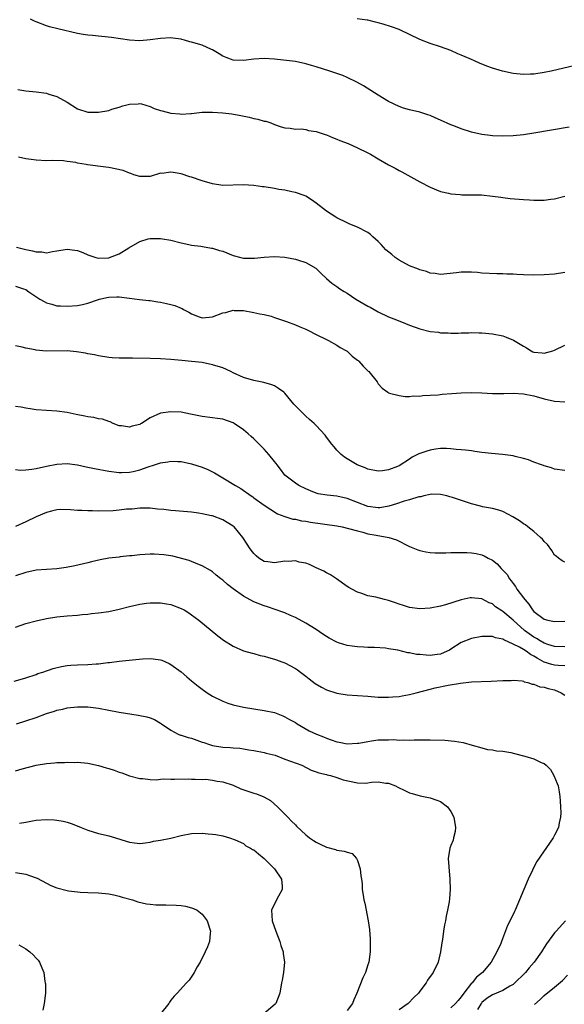
# Model space of a CAD drawing. Units: inches. Extents: x 2634000 to 2635680, y 1491000 to 1494000.
# Drawn here: x 2634434 to 2634539, y 1492373 to 1492563 of the extents above; entities that cross this region are included whole.
import ezdxf

# ---------------------------------------------------------------- set-up
doc = ezdxf.new("R2010")
doc.units = ezdxf.units.IN
doc.header["$MEASUREMENT"] = 0
doc.layers.add('LD26341491_10ft', color=254, linetype='Continuous')

msp = doc.modelspace()

# ---------------------------------------------------------------- linework, layer by layer
at = {"layer": 'LD26341491_10ft'}
for points, elevation in [([(2634539.84, 1492542.16), (2634533, 1492541.01), (2634531, 1492540.69), (2634529, 1492540.48), (2634527, 1492540.42), (2634525, 1492540.52), (2634524.56, 1492540.56), (2634523, 1492540.78), (2634521, 1492541.24), (2634519, 1492541.86), (2634517.55, 1492542.45), (2634517, 1492542.65), (2634515, 1492543.55), (2634513.97, 1492543.97), (2634513, 1492544.41), (2634512.56, 1492544.56), (2634511, 1492545.07), (2634509, 1492545.55), (2634507.87, 1492545.87), (2634507, 1492546.14), (2634505, 1492547.11), (2634503, 1492548.33), (2634500.13, 1492550.13), (2634498.87, 1492550.87), (2634497, 1492551.77), (2634496.14, 1492552.14), (2634495, 1492552.55), (2634493.66, 1492553), (2634491, 1492553.84), (2634490.1, 1492554.1), (2634489, 1492554.44), (2634487, 1492554.84), (2634483, 1492555.32), (2634481, 1492555.46), (2634479, 1492555.33), (2634477, 1492555.03), (2634475, 1492555.1), (2634473.63, 1492555.63), (2634473, 1492555.92), (2634472.33, 1492556.33), (2634471, 1492557.11), (2634470.83, 1492557.17), (2634469, 1492557.99), (2634467, 1492558.62), (2634466.68, 1492558.68), (2634465.63, 1492559), (2634465.13, 1492559.13), (2634465, 1492559.17), (2634463.37, 1492559.37), (2634463, 1492559.45), (2634461, 1492559.33), (2634459, 1492559.02), (2634457, 1492558.83), (2634455, 1492558.96), (2634453.26, 1492559.26), (2634451.52, 1492559.52), (2634449.68, 1492559.68), (2634449, 1492559.72), (2634447.85, 1492559.85), (2634447, 1492559.91), (2634446.09, 1492560.09), (2634445, 1492560.26), (2634441.16, 1492561.16), (2634439.57, 1492561.57), (2634439, 1492561.75), (2634437, 1492562.5), (2634436.66, 1492562.66), (2634435.9, 1492563)], 8950), ([(2634541, 1492554.06), (2634536.34, 1492553), (2634535, 1492552.72), (2634533, 1492552.43), (2634532.39, 1492552.39), (2634531, 1492552.35), (2634529, 1492552.55), (2634526.97, 1492552.97), (2634525, 1492553.55), (2634523.93, 1492553.93), (2634522.53, 1492554.53), (2634521.57, 1492555), (2634521, 1492555.25), (2634519.76, 1492555.77), (2634519, 1492556.11), (2634518.34, 1492556.34), (2634517, 1492556.99), (2634515, 1492557.72), (2634513, 1492558.33), (2634511, 1492559.1), (2634507.15, 1492561), (2634507, 1492561.06), (2634505.53, 1492561.53), (2634503.93, 1492562.07), (2634503, 1492562.32), (2634502.44, 1492562.44), (2634501, 1492562.81), (2634500.84, 1492562.84), (2634498.92, 1492563.08)], 8960), ([(2634433.48, 1492549.48), (2634435, 1492549.22), (2634437, 1492548.98), (2634439, 1492548.72), (2634439.44, 1492548.56), (2634441, 1492548.08), (2634442.97, 1492547), (2634445, 1492545.71), (2634447, 1492545.09), (2634449, 1492545.06), (2634451, 1492545.41), (2634451.63, 1492545.63), (2634453, 1492546.05), (2634453.71, 1492546.29), (2634455, 1492546.64), (2634456.69, 1492546.69), (2634457, 1492546.74), (2634457.3, 1492546.7), (2634459, 1492546.2), (2634459.78, 1492545.78), (2634461, 1492545.43), (2634461.32, 1492545.32), (2634463, 1492544.88), (2634464.73, 1492544.73), (2634465, 1492544.68), (2634466.84, 1492544.84), (2634467, 1492544.83), (2634469, 1492545.06), (2634471, 1492545.08), (2634473, 1492544.95), (2634474.75, 1492544.75), (2634476.46, 1492544.46), (2634478.12, 1492544.12), (2634479, 1492543.88), (2634479.75, 1492543.75), (2634481, 1492543.37), (2634481.31, 1492543.31), (2634482.26, 1492543), (2634483, 1492542.72), (2634484.27, 1492542.27), (2634485, 1492542.05), (2634485.98, 1492542.02), (2634487, 1492541.81), (2634488.14, 1492541.86), (2634489, 1492541.72), (2634489.55, 1492541.55), (2634491, 1492541.36), (2634492.75, 1492540.75), (2634493, 1492540.69), (2634494.17, 1492540.17), (2634495, 1492539.88), (2634495.6, 1492539.6), (2634497.21, 1492539), (2634499, 1492538.2), (2634501, 1492537.23), (2634501.48, 1492537), (2634503, 1492536.04), (2634505, 1492534.93), (2634506.26, 1492534.26), (2634507, 1492533.83), (2634507.55, 1492533.55), (2634511, 1492531.6), (2634513, 1492530.58), (2634515, 1492529.78), (2634516.55, 1492529.45), (2634517, 1492529.32), (2634518.82, 1492529.18), (2634519.12, 1492529.12), (2634522.91, 1492529.09), (2634525, 1492528.89), (2634526.64, 1492528.64), (2634527, 1492528.61), (2634528.43, 1492528.43), (2634531, 1492528.21), (2634532.15, 1492528.15), (2634533, 1492528.08), (2634534.12, 1492528.12), (2634535, 1492528.09), (2634536.28, 1492528.28), (2634537, 1492528.35), (2634539, 1492528.84)], 8940), ([(2634539, 1492514.13), (2634537, 1492513.81), (2634535, 1492513.65), (2634533, 1492513.62), (2634531, 1492513.68), (2634529.73, 1492513.73), (2634529, 1492513.79), (2634527.81, 1492513.81), (2634527, 1492513.88), (2634525.89, 1492513.89), (2634523, 1492514.02), (2634522.11, 1492514.11), (2634521, 1492514.17), (2634520.18, 1492514.18), (2634519, 1492514.19), (2634518.06, 1492514.06), (2634515, 1492513.73), (2634513.94, 1492513.94), (2634513, 1492514), (2634512.31, 1492514.31), (2634511, 1492514.63), (2634510.75, 1492514.75), (2634509, 1492515.43), (2634507, 1492516.49), (2634506.28, 1492517), (2634505.59, 1492517.59), (2634504.48, 1492518.48), (2634504.01, 1492519), (2634503.54, 1492519.54), (2634503, 1492520.1), (2634501.97, 1492521), (2634501.47, 1492521.47), (2634501, 1492521.84), (2634499, 1492522.91), (2634497.48, 1492523.48), (2634497, 1492523.7), (2634495, 1492524.68), (2634494.81, 1492524.81), (2634493, 1492525.99), (2634491, 1492527.53), (2634490.14, 1492528.14), (2634489, 1492528.88), (2634488.73, 1492529), (2634487, 1492529.59), (2634486.3, 1492529.7), (2634485, 1492530.01), (2634483.82, 1492530.18), (2634483, 1492530.35), (2634481, 1492530.67), (2634480.69, 1492530.69), (2634479, 1492530.94), (2634476.94, 1492531.06), (2634473, 1492530.94), (2634471, 1492531.22), (2634469, 1492531.82), (2634467, 1492532.53), (2634466.62, 1492532.62), (2634465, 1492533.18), (2634463.41, 1492533.41), (2634463, 1492533.51), (2634461.26, 1492533.26), (2634461, 1492533.28), (2634459, 1492532.69), (2634457, 1492532.63), (2634455.86, 1492533), (2634455.26, 1492533.26), (2634455, 1492533.29), (2634453.79, 1492533.79), (2634451, 1492534.38), (2634450.43, 1492534.43), (2634446.93, 1492534.93), (2634446.66, 1492535), (2634445, 1492535.24), (2634444.67, 1492535.33), (2634443, 1492535.56), (2634442.31, 1492535.69), (2634440.25, 1492535.75), (2634439, 1492535.71), (2634437, 1492535.79), (2634436.06, 1492535.94), (2634435, 1492536.05), (2634433.63, 1492536.37)], 8930), ([(2634433.21, 1492519), (2634435, 1492518.57), (2634436.31, 1492518.31), (2634437, 1492518.1), (2634438.09, 1492518.09), (2634439, 1492517.94), (2634440.18, 1492518.18), (2634441, 1492518.3), (2634443, 1492518.63), (2634444.46, 1492518.46), (2634445, 1492518.36), (2634446, 1492518), (2634447, 1492517.51), (2634447.39, 1492517.39), (2634448.53, 1492517), (2634449, 1492516.87), (2634451, 1492516.96), (2634451.13, 1492517), (2634453, 1492517.73), (2634454.91, 1492518.91), (2634457, 1492520.12), (2634458.6, 1492520.6), (2634459, 1492520.69), (2634459.33, 1492520.67), (2634461, 1492520.72), (2634461.35, 1492520.65), (2634463, 1492520.37), (2634465, 1492519.83), (2634466.45, 1492519.55), (2634467, 1492519.4), (2634468.79, 1492519.21), (2634469.12, 1492519.12), (2634470.84, 1492518.84), (2634471, 1492518.83), (2634472.39, 1492518.39), (2634473, 1492518.22), (2634475, 1492517.42), (2634476.48, 1492517), (2634477, 1492516.87), (2634479.13, 1492516.87), (2634481, 1492517.11), (2634483, 1492517.23), (2634485, 1492517.09), (2634487, 1492516.72), (2634487.44, 1492516.56), (2634489, 1492516.05), (2634490.94, 1492514.94), (2634491, 1492514.9), (2634491.95, 1492513.95), (2634492.98, 1492513), (2634494.05, 1492512.05), (2634495, 1492511.43), (2634495.6, 1492511), (2634496.44, 1492510.44), (2634497, 1492510.11), (2634498.67, 1492509), (2634501, 1492507.64), (2634501.44, 1492507.44), (2634503, 1492506.54), (2634505, 1492505.6), (2634506.52, 1492505), (2634508.27, 1492504.27), (2634509, 1492503.98), (2634511, 1492503.25), (2634513, 1492502.75), (2634514.59, 1492502.59), (2634515, 1492502.5), (2634516.46, 1492502.46), (2634517, 1492502.41), (2634518.43, 1492502.43), (2634519, 1492502.47), (2634520.48, 1492502.48), (2634521, 1492502.54), (2634522.48, 1492502.48), (2634523, 1492502.5), (2634525, 1492502.31), (2634527, 1492501.88), (2634527.65, 1492501.65), (2634529.06, 1492501.06), (2634531, 1492499.88), (2634531.58, 1492499.58), (2634532.49, 1492499), (2634532.84, 1492498.84), (2634533, 1492498.78), (2634534.6, 1492498.6), (2634535, 1492498.57), (2634536.67, 1492499), (2634537, 1492499.12), (2634539, 1492500.09)], 8920), ([(2634433, 1492511.5), (2634434.56, 1492511), (2634435, 1492510.82), (2634435.6, 1492510.4), (2634437.7, 1492509), (2634438.55, 1492508.55), (2634439, 1492508.27), (2634440, 1492508), (2634441, 1492507.71), (2634441.7, 1492507.7), (2634443, 1492507.65), (2634445, 1492507.77), (2634445.95, 1492507.95), (2634447, 1492508.2), (2634449, 1492508.93), (2634449.22, 1492509), (2634450.67, 1492509.33), (2634451, 1492509.38), (2634452.57, 1492509.43), (2634453, 1492509.42), (2634455, 1492509.18), (2634456.92, 1492508.92), (2634458.72, 1492508.72), (2634459, 1492508.71), (2634460.47, 1492508.47), (2634461, 1492508.4), (2634462.16, 1492508.16), (2634463, 1492507.94), (2634463.77, 1492507.77), (2634465, 1492507.21), (2634465.16, 1492507.16), (2634465.41, 1492507), (2634466.47, 1492506.47), (2634467, 1492506.14), (2634468.44, 1492505.56), (2634469, 1492505.36), (2634471, 1492505.55), (2634473, 1492506.32), (2634473.57, 1492506.43), (2634475, 1492506.83), (2634475.19, 1492506.81), (2634477, 1492506.79), (2634479, 1492506.42), (2634480.13, 1492506.13), (2634481, 1492505.99), (2634482.33, 1492505.67), (2634483, 1492505.46), (2634485.32, 1492504.68), (2634487, 1492504.03), (2634487.71, 1492503.71), (2634489, 1492503.18), (2634489.4, 1492503), (2634491, 1492502.16), (2634493, 1492501.18), (2634493.42, 1492501), (2634495, 1492500.1), (2634495.66, 1492499.66), (2634496.89, 1492499), (2634497, 1492498.92), (2634497.95, 1492497.95), (2634499, 1492497.23), (2634499.11, 1492497.11), (2634499.24, 1492497), (2634500.06, 1492496.06), (2634501.08, 1492495.08), (2634501.19, 1492495), (2634502.77, 1492493), (2634503, 1492492.63), (2634503.78, 1492491.78), (2634504.81, 1492491), (2634505, 1492490.88), (2634505.14, 1492490.86), (2634507, 1492490.36), (2634508.18, 1492490.18), (2634509, 1492490.2), (2634509.7, 1492490.3), (2634511, 1492490.25), (2634511.62, 1492490.38), (2634513, 1492490.42), (2634514.54, 1492490.54), (2634515.34, 1492490.66), (2634517.2, 1492490.8), (2634519, 1492490.9), (2634521, 1492490.97), (2634523, 1492490.92), (2634525, 1492490.8), (2634527.23, 1492490.77), (2634529, 1492490.83), (2634531, 1492490.72), (2634533, 1492490.32), (2634535, 1492489.76), (2634537, 1492489.3), (2634539, 1492489.19)], 8910), ([(2634539, 1492475.91), (2634537, 1492476.19), (2634536.44, 1492476.44), (2634535, 1492476.81), (2634534.87, 1492476.87), (2634534.46, 1492477), (2634533, 1492477.52), (2634531.95, 1492477.95), (2634531, 1492478.22), (2634529.39, 1492478.61), (2634529, 1492478.73), (2634526.99, 1492478.99), (2634524.83, 1492479.17), (2634523, 1492479.38), (2634521.6, 1492479.6), (2634521, 1492479.67), (2634519.84, 1492479.84), (2634519, 1492479.91), (2634518.05, 1492479.95), (2634517, 1492480.08), (2634516.13, 1492480.13), (2634515, 1492480.12), (2634514.01, 1492480.01), (2634513, 1492479.86), (2634512.34, 1492479.66), (2634510.85, 1492479.15), (2634509.54, 1492478.46), (2634509, 1492478.08), (2634507, 1492476.83), (2634506.69, 1492476.69), (2634505, 1492476.02), (2634503.83, 1492475.83), (2634503, 1492475.76), (2634501, 1492476.17), (2634500.45, 1492476.45), (2634498.94, 1492477), (2634497, 1492478.18), (2634496.5, 1492478.5), (2634495.81, 1492479), (2634495, 1492479.81), (2634494.49, 1492480.48), (2634494.05, 1492481), (2634493, 1492482.36), (2634492.74, 1492482.74), (2634491, 1492484.62), (2634490.63, 1492485), (2634489.72, 1492485.72), (2634489, 1492486.38), (2634488.69, 1492486.69), (2634488.42, 1492487), (2634486.73, 1492488.73), (2634485, 1492490.82), (2634484.79, 1492491), (2634483.76, 1492491.76), (2634483, 1492492.22), (2634482.45, 1492492.45), (2634480.9, 1492492.9), (2634479, 1492493.3), (2634477, 1492493.87), (2634475, 1492494.77), (2634474.54, 1492495), (2634473, 1492495.7), (2634471, 1492496.33), (2634469, 1492496.73), (2634467, 1492496.97), (2634465.13, 1492497.13), (2634463, 1492497.34), (2634461, 1492497.49), (2634459, 1492497.55), (2634455.59, 1492497.59), (2634455, 1492497.58), (2634453, 1492497.61), (2634451.68, 1492497.68), (2634451, 1492497.74), (2634449, 1492498.04), (2634448.24, 1492498.24), (2634447, 1492498.44), (2634446.55, 1492498.55), (2634444.82, 1492498.82), (2634443, 1492498.98), (2634438.93, 1492498.93), (2634437, 1492499.12), (2634436.83, 1492499.17), (2634435, 1492499.52), (2634434.29, 1492499.71), (2634433, 1492499.96)], 8900), ([(2634539, 1492458.18), (2634538.47, 1492458.47), (2634537.73, 1492459), (2634537.34, 1492459.34), (2634537, 1492459.59), (2634536.46, 1492460.46), (2634535.61, 1492461.61), (2634535, 1492462.17), (2634534.65, 1492462.65), (2634534.29, 1492463), (2634533, 1492464.11), (2634531.86, 1492465), (2634531.39, 1492465.39), (2634531, 1492465.62), (2634530.22, 1492466.22), (2634528.95, 1492466.95), (2634527, 1492467.97), (2634526.25, 1492468.25), (2634525, 1492468.55), (2634523.09, 1492468.91), (2634522.71, 1492469), (2634521, 1492469.48), (2634519.83, 1492469.83), (2634517.29, 1492470.71), (2634516.82, 1492470.82), (2634516.2, 1492471), (2634515, 1492471.3), (2634513.34, 1492471.34), (2634513, 1492471.3), (2634511.81, 1492471), (2634511.18, 1492470.82), (2634511, 1492470.83), (2634510.81, 1492470.81), (2634509, 1492470.25), (2634507.99, 1492469.99), (2634506.53, 1492469.47), (2634505.01, 1492468.99), (2634503.29, 1492468.71), (2634503, 1492468.68), (2634501, 1492468.97), (2634499, 1492469.73), (2634497, 1492470.51), (2634495, 1492470.94), (2634493.12, 1492471.12), (2634491.43, 1492471.43), (2634491, 1492471.56), (2634489.95, 1492471.95), (2634489, 1492472.36), (2634487.68, 1492473), (2634487, 1492473.48), (2634485, 1492475), (2634484.16, 1492476.16), (2634483.48, 1492477), (2634483.28, 1492477.28), (2634483, 1492477.64), (2634481.89, 1492479), (2634481, 1492480.03), (2634479.48, 1492481.48), (2634479, 1492482), (2634478.47, 1492482.47), (2634477.93, 1492483), (2634477, 1492483.74), (2634475.18, 1492485), (2634475, 1492485.1), (2634473, 1492485.79), (2634471.97, 1492485.97), (2634471, 1492486.1), (2634469, 1492486.35), (2634466.8, 1492486.8), (2634465, 1492487.14), (2634463, 1492487.25), (2634461, 1492486.97), (2634459, 1492486.09), (2634457.3, 1492485), (2634457.11, 1492484.89), (2634457, 1492484.81), (2634455.54, 1492484.46), (2634455, 1492484.24), (2634453.5, 1492484.5), (2634453, 1492484.54), (2634451.86, 1492485), (2634451.28, 1492485.28), (2634451, 1492485.35), (2634449.8, 1492485.8), (2634449, 1492485.9), (2634448.15, 1492486.15), (2634447, 1492486.26), (2634446.41, 1492486.41), (2634444.72, 1492486.72), (2634443, 1492487.1), (2634441, 1492487.37), (2634439, 1492487.46), (2634437, 1492487.62), (2634435.83, 1492487.83), (2634435, 1492487.94), (2634434.14, 1492488.14), (2634433, 1492488.26)], 8890), ([(2634433, 1492476.09), (2634433.97, 1492475.97), (2634435, 1492476.03), (2634436.15, 1492476.15), (2634437, 1492476.3), (2634439, 1492476.76), (2634441, 1492477.14), (2634443, 1492477.24), (2634445, 1492477.01), (2634446.63, 1492476.63), (2634447, 1492476.55), (2634448.26, 1492476.26), (2634451, 1492475.77), (2634453, 1492475.51), (2634453.5, 1492475.5), (2634455, 1492475.58), (2634455.74, 1492475.74), (2634457, 1492476.06), (2634458.63, 1492476.63), (2634459.84, 1492477), (2634461, 1492477.4), (2634462.42, 1492477.58), (2634463, 1492477.73), (2634464.35, 1492477.65), (2634465, 1492477.64), (2634467, 1492477.22), (2634469, 1492476.56), (2634470.1, 1492476.1), (2634471.43, 1492475.43), (2634473, 1492474.5), (2634475.44, 1492473), (2634476.46, 1492472.46), (2634478.5, 1492471), (2634478.81, 1492470.81), (2634479, 1492470.66), (2634481, 1492469.23), (2634483.57, 1492467.57), (2634485, 1492467.03), (2634486.53, 1492466.53), (2634487, 1492466.5), (2634488.2, 1492466.2), (2634489, 1492466.14), (2634489.94, 1492465.94), (2634495, 1492465.21), (2634496.05, 1492465), (2634497.26, 1492464.74), (2634499, 1492464.25), (2634500, 1492464), (2634501, 1492463.7), (2634502.61, 1492463.39), (2634505.06, 1492463), (2634506.52, 1492462.52), (2634509, 1492461.26), (2634510.6, 1492460.6), (2634511, 1492460.47), (2634512.2, 1492460.2), (2634513, 1492460.07), (2634513.99, 1492459.99), (2634516, 1492460), (2634517, 1492460.06), (2634519, 1492460.09), (2634520.06, 1492460.06), (2634521, 1492460.01), (2634521.88, 1492459.88), (2634523, 1492459.6), (2634523.44, 1492459.44), (2634524.19, 1492459), (2634525, 1492458.57), (2634525.91, 1492457.91), (2634526.68, 1492457), (2634526.86, 1492456.86), (2634527, 1492456.69), (2634527.84, 1492455.84), (2634528.28, 1492455), (2634528.63, 1492454.63), (2634529, 1492454.07), (2634529.48, 1492453.48), (2634529.74, 1492453), (2634531, 1492451.35), (2634531.24, 1492451), (2634532.07, 1492450.07), (2634532.73, 1492449), (2634533, 1492448.71), (2634535, 1492447.19), (2634535.71, 1492447), (2634537, 1492446.74), (2634539, 1492446.82)], 8880), ([(2634539, 1492441.87), (2634537, 1492441.92), (2634535.7, 1492442.3), (2634535, 1492442.55), (2634534.24, 1492443), (2634533.49, 1492443.49), (2634533, 1492443.73), (2634531.22, 1492445), (2634529, 1492447.01), (2634527, 1492448.71), (2634526.8, 1492448.8), (2634525.61, 1492449.61), (2634525, 1492450.14), (2634524.37, 1492450.37), (2634523, 1492451.15), (2634521, 1492451.34), (2634520.7, 1492451.3), (2634519, 1492450.92), (2634515.98, 1492449.98), (2634515, 1492449.71), (2634513, 1492449.34), (2634511, 1492449.23), (2634509, 1492449.47), (2634507.84, 1492449.84), (2634507, 1492450.09), (2634506.34, 1492450.34), (2634505, 1492450.81), (2634504.22, 1492451), (2634502.54, 1492451.46), (2634501, 1492451.73), (2634499.85, 1492452.15), (2634499, 1492452.39), (2634497.88, 1492453), (2634497.33, 1492453.33), (2634497, 1492453.54), (2634494.97, 1492454.97), (2634493.78, 1492455.78), (2634493, 1492456.12), (2634492.47, 1492456.47), (2634491, 1492457.13), (2634489.74, 1492457.74), (2634489, 1492457.99), (2634487.77, 1492458.23), (2634487, 1492458.44), (2634485.64, 1492458.36), (2634485, 1492458.37), (2634483, 1492458.1), (2634481.72, 1492458.28), (2634481, 1492458.31), (2634479.98, 1492459), (2634479.42, 1492459.42), (2634479, 1492459.85), (2634478.5, 1492460.5), (2634478.18, 1492461), (2634477.69, 1492461.69), (2634476.85, 1492463), (2634475.18, 1492465), (2634475, 1492465.16), (2634473.87, 1492465.87), (2634473, 1492466.39), (2634471, 1492467.13), (2634470.83, 1492467.17), (2634469, 1492467.57), (2634468.32, 1492467.68), (2634467, 1492467.86), (2634463.86, 1492468.14), (2634463, 1492468.19), (2634461.63, 1492468.37), (2634460.43, 1492468.43), (2634459, 1492468.61), (2634457, 1492468.63), (2634455.55, 1492468.45), (2634454.43, 1492468.43), (2634453, 1492468.24), (2634451.85, 1492468.15), (2634449, 1492468.08), (2634447.89, 1492468.11), (2634447, 1492468.09), (2634445.81, 1492468.19), (2634445, 1492468.19), (2634443.66, 1492468.34), (2634441.65, 1492468.35), (2634441, 1492468.28), (2634439.95, 1492468.05), (2634439, 1492467.78), (2634437, 1492466.93), (2634435, 1492465.98), (2634433, 1492465.12)], 8870), ([(2634539, 1492438.22), (2634537.72, 1492438.28), (2634537, 1492438.35), (2634536.46, 1492438.46), (2634535, 1492438.92), (2634533.65, 1492439.65), (2634533, 1492440.07), (2634532.37, 1492440.37), (2634531.54, 1492441), (2634531, 1492441.34), (2634530.21, 1492441.79), (2634529, 1492442.37), (2634527.19, 1492443.19), (2634527, 1492443.33), (2634525.62, 1492443.62), (2634525, 1492443.85), (2634523.83, 1492443.83), (2634523, 1492443.84), (2634521, 1492443.49), (2634519, 1492442.69), (2634517, 1492441.4), (2634516.75, 1492441.25), (2634516.29, 1492441), (2634515, 1492440.44), (2634514.38, 1492440.38), (2634513, 1492440.21), (2634512.23, 1492440.23), (2634511, 1492440.37), (2634510.39, 1492440.39), (2634509, 1492440.7), (2634508.71, 1492440.71), (2634506.8, 1492441.2), (2634505, 1492441.51), (2634504.41, 1492441.59), (2634502.27, 1492441.73), (2634501, 1492441.76), (2634500.18, 1492441.82), (2634499, 1492441.85), (2634497.99, 1492442.01), (2634497, 1492442.11), (2634495.35, 1492442.65), (2634495, 1492442.75), (2634493.53, 1492443.53), (2634493, 1492443.87), (2634492.33, 1492444.33), (2634491, 1492445.19), (2634489, 1492446.43), (2634487, 1492447.54), (2634486.07, 1492447.93), (2634485, 1492448.42), (2634484.58, 1492448.58), (2634481.6, 1492449.6), (2634481, 1492449.77), (2634479, 1492450.57), (2634477, 1492451.62), (2634475.03, 1492453.03), (2634473.89, 1492453.89), (2634473, 1492454.73), (2634472.63, 1492455), (2634471.72, 1492455.72), (2634471, 1492456.33), (2634470.61, 1492456.61), (2634469, 1492457.51), (2634468.2, 1492457.8), (2634466.52, 1492458.52), (2634463.36, 1492459.36), (2634463, 1492459.4), (2634461.64, 1492459.64), (2634459.74, 1492459.74), (2634459, 1492459.73), (2634457, 1492459.61), (2634455.43, 1492459.43), (2634455, 1492459.4), (2634453.2, 1492459.21), (2634453, 1492459.2), (2634451.02, 1492458.98), (2634449.33, 1492458.67), (2634447.71, 1492458.29), (2634447, 1492458.11), (2634444.48, 1492457.52), (2634442.81, 1492457.19), (2634441, 1492456.92), (2634437, 1492456.65), (2634435, 1492456.24), (2634433, 1492455.58)], 8860), ([(2634433, 1492445.69), (2634435, 1492446.34), (2634437, 1492446.89), (2634439, 1492447.31), (2634441, 1492447.63), (2634443, 1492447.82), (2634445, 1492447.98), (2634445.91, 1492448.09), (2634447, 1492448.19), (2634447.7, 1492448.3), (2634449, 1492448.43), (2634451, 1492448.7), (2634453, 1492449.11), (2634455, 1492449.63), (2634457, 1492450.1), (2634458.29, 1492450.29), (2634459, 1492450.39), (2634461, 1492450.39), (2634462.16, 1492450.16), (2634463, 1492450.02), (2634465, 1492449.29), (2634465.56, 1492449), (2634466.44, 1492448.44), (2634467, 1492448.04), (2634468.4, 1492447), (2634472.02, 1492444.02), (2634473.17, 1492443.17), (2634475, 1492441.99), (2634477, 1492441.12), (2634478.65, 1492440.65), (2634479, 1492440.58), (2634480.22, 1492440.22), (2634481, 1492440.07), (2634481.8, 1492439.8), (2634483, 1492439.48), (2634483.35, 1492439.35), (2634484.37, 1492439), (2634485, 1492438.76), (2634487, 1492437.69), (2634487.41, 1492437.41), (2634487.98, 1492437), (2634489, 1492436.2), (2634489.66, 1492435.66), (2634490.81, 1492434.81), (2634492.07, 1492434.07), (2634493, 1492433.59), (2634495, 1492432.89), (2634497, 1492432.57), (2634501, 1492432.34), (2634503, 1492432.18), (2634503.82, 1492432.18), (2634505, 1492432.12), (2634505.78, 1492432.22), (2634507, 1492432.29), (2634507.58, 1492432.42), (2634509, 1492432.68), (2634510.29, 1492433), (2634513, 1492433.71), (2634513.94, 1492433.94), (2634516.48, 1492434.48), (2634518.87, 1492434.87), (2634521, 1492435.08), (2634524.77, 1492435.23), (2634527, 1492435.34), (2634528.61, 1492435.39), (2634529, 1492435.41), (2634530.73, 1492435.27), (2634531, 1492435.21), (2634531.12, 1492435.12), (2634531.86, 1492435), (2634532.69, 1492434.69), (2634533, 1492434.66), (2634534.15, 1492434.15), (2634535, 1492434.1), (2634535.8, 1492433.8), (2634537, 1492433.56), (2634538.28, 1492433), (2634539, 1492432.53)], 8850), ([(2634432.76, 1492435.24), (2634434.34, 1492435.66), (2634435, 1492435.86), (2634437, 1492436.55), (2634437.31, 1492436.69), (2634438.29, 1492437), (2634440.29, 1492437.71), (2634441.9, 1492438.1), (2634443, 1492438.27), (2634443.67, 1492438.33), (2634445, 1492438.4), (2634447, 1492438.45), (2634448.59, 1492438.59), (2634449, 1492438.59), (2634450.85, 1492438.85), (2634451.13, 1492438.87), (2634453, 1492439.12), (2634457.54, 1492439.54), (2634459, 1492439.6), (2634459.56, 1492439.56), (2634461, 1492439.36), (2634461.26, 1492439.26), (2634462.66, 1492438.66), (2634463, 1492438.48), (2634465, 1492437.02), (2634466.1, 1492436.1), (2634467, 1492435.31), (2634468.28, 1492434.28), (2634469, 1492433.67), (2634469.97, 1492433), (2634471, 1492432.34), (2634473, 1492431.39), (2634474, 1492431), (2634475, 1492430.67), (2634477, 1492430.19), (2634479, 1492429.87), (2634481, 1492429.6), (2634483, 1492429.18), (2634484.57, 1492428.57), (2634485, 1492428.38), (2634485.86, 1492427.86), (2634487, 1492427.23), (2634487.36, 1492427), (2634489.66, 1492425.66), (2634491.09, 1492425), (2634492.46, 1492424.46), (2634493, 1492424.23), (2634493.94, 1492423.94), (2634495, 1492423.52), (2634495.45, 1492423.45), (2634497, 1492423.13), (2634499, 1492423.24), (2634499.27, 1492423.27), (2634501, 1492423.62), (2634501.69, 1492423.69), (2634503, 1492423.9), (2634503.94, 1492423.94), (2634505, 1492423.94), (2634505.97, 1492423.97), (2634507, 1492423.87), (2634507.93, 1492423.93), (2634509, 1492423.87), (2634509.93, 1492423.93), (2634513, 1492423.91), (2634515.82, 1492423.82), (2634517.67, 1492423.67), (2634519.38, 1492423.38), (2634521.1, 1492422.9), (2634523, 1492422.34), (2634524.07, 1492422.07), (2634525, 1492421.96), (2634525.82, 1492421.82), (2634527, 1492421.73), (2634528.55, 1492421.45), (2634529.3, 1492421.3), (2634531, 1492420.84), (2634531.26, 1492420.74), (2634533, 1492420.27), (2634534.45, 1492419.55), (2634535, 1492419.36), (2634535.41, 1492419), (2634536.2, 1492418.2), (2634536.87, 1492417), (2634537.51, 1492415.51), (2634537.67, 1492415), (2634537.9, 1492413.9), (2634538.05, 1492413), (2634538.08, 1492412.08), (2634538.15, 1492411), (2634538.18, 1492409.82), (2634538.13, 1492409), (2634537.87, 1492407.87), (2634537.76, 1492407), (2634537, 1492405.49), (2634536.73, 1492405), (2634533.6, 1492400.4), (2634532.9, 1492399.1), (2634532.75, 1492398.75), (2634531.88, 1492397), (2634531.05, 1492395), (2634530.25, 1492393), (2634529.38, 1492391), (2634529.25, 1492390.75), (2634529, 1492390.2), (2634527.93, 1492388.07), (2634526.78, 1492385), (2634526.62, 1492384.62), (2634525.88, 1492383), (2634524.75, 1492381), (2634523.12, 1492379), (2634521.93, 1492378.07), (2634521.09, 1492377), (2634521, 1492376.92), (2634519.5, 1492375), (2634519, 1492374.3), (2634518.38, 1492373.62), (2634517.87, 1492373), (2634517, 1492372.18)], 8840), ([(2634433.22, 1492427), (2634435, 1492427.57), (2634437, 1492428.25), (2634438.97, 1492428.97), (2634440.56, 1492429.44), (2634441, 1492429.61), (2634442.15, 1492429.85), (2634443, 1492430.08), (2634445, 1492430.31), (2634447, 1492430.31), (2634449, 1492430.05), (2634451, 1492429.62), (2634453, 1492429.23), (2634456.7, 1492428.7), (2634458.36, 1492428.36), (2634459, 1492428.16), (2634459.84, 1492427.84), (2634461, 1492427.15), (2634461.18, 1492427), (2634463, 1492425.75), (2634464.42, 1492425), (2634464.83, 1492424.83), (2634465, 1492424.8), (2634466.35, 1492424.35), (2634467, 1492424.22), (2634469, 1492423.48), (2634469.37, 1492423.37), (2634470.42, 1492423), (2634471, 1492422.83), (2634473, 1492422.52), (2634474.43, 1492422.43), (2634475, 1492422.37), (2634476.28, 1492422.28), (2634477, 1492422.18), (2634478, 1492422), (2634479, 1492421.88), (2634481, 1492421.49), (2634481.37, 1492421.37), (2634483.08, 1492420.92), (2634485, 1492420.19), (2634488.25, 1492419), (2634490.08, 1492418.08), (2634491, 1492417.76), (2634491.52, 1492417.52), (2634493, 1492417.2), (2634493.14, 1492417.14), (2634493.77, 1492417), (2634495, 1492416.64), (2634496.2, 1492416.2), (2634499, 1492415.6), (2634500.46, 1492415.54), (2634501, 1492415.58), (2634501.71, 1492415.71), (2634503, 1492415.78), (2634504.43, 1492415.57), (2634505, 1492415.54), (2634506.29, 1492415), (2634506.78, 1492414.78), (2634508.11, 1492414.11), (2634509, 1492413.71), (2634509.52, 1492413.52), (2634511.11, 1492413.11), (2634511.72, 1492413), (2634513, 1492412.71), (2634514.28, 1492412.28), (2634515, 1492411.98), (2634516.32, 1492411), (2634517, 1492410.06), (2634517.56, 1492409), (2634517.87, 1492407), (2634517.81, 1492406.19), (2634517.54, 1492405), (2634517.45, 1492404.55), (2634517, 1492403.5), (2634516.82, 1492403), (2634516.51, 1492401), (2634516.6, 1492399.4), (2634516.81, 1492397), (2634516.84, 1492395), (2634516.72, 1492393.28), (2634516.64, 1492392.64), (2634516.38, 1492391), (2634516.11, 1492389.89), (2634515.97, 1492389), (2634515.77, 1492388.23), (2634515.59, 1492387), (2634515.37, 1492385.37), (2634515.26, 1492384.74), (2634515.03, 1492383), (2634514.54, 1492381), (2634513.59, 1492379), (2634512.51, 1492377.49), (2634512.24, 1492377), (2634511, 1492375.38), (2634510.75, 1492375), (2634509.86, 1492374.14), (2634508.77, 1492373), (2634507, 1492371.79)], 8830), ([(2634433, 1492417.95), (2634434.32, 1492418.32), (2634437, 1492419.01), (2634439, 1492419.34), (2634440.55, 1492419.45), (2634441, 1492419.52), (2634442.46, 1492419.54), (2634443, 1492419.6), (2634444.44, 1492419.56), (2634445, 1492419.58), (2634447, 1492419.38), (2634449, 1492418.95), (2634450.52, 1492418.52), (2634451, 1492418.35), (2634452.04, 1492418.04), (2634453, 1492417.67), (2634453.51, 1492417.51), (2634455, 1492416.97), (2634457, 1492416.42), (2634457.56, 1492416.44), (2634459, 1492416.27), (2634460.21, 1492416.21), (2634461, 1492416.33), (2634461.63, 1492416.37), (2634463, 1492416.35), (2634463.69, 1492416.31), (2634466.39, 1492416.39), (2634467, 1492416.33), (2634467.67, 1492416.33), (2634469, 1492416.27), (2634469.71, 1492416.29), (2634471, 1492416.14), (2634471.95, 1492415.95), (2634473, 1492415.82), (2634475, 1492415.13), (2634476.48, 1492414.48), (2634479, 1492413.62), (2634479.48, 1492413.48), (2634480.9, 1492412.9), (2634482.18, 1492412.18), (2634483.59, 1492411), (2634485.56, 1492409), (2634486.23, 1492408.23), (2634487, 1492407.48), (2634487.23, 1492407.23), (2634489, 1492405.57), (2634489.32, 1492405.32), (2634489.75, 1492405), (2634490.48, 1492404.48), (2634491, 1492404.14), (2634491.78, 1492403.78), (2634493, 1492403.19), (2634494.74, 1492402.74), (2634495, 1492402.63), (2634496.45, 1492402.45), (2634497, 1492402.2), (2634497.95, 1492401.95), (2634498.78, 1492401), (2634499, 1492400.59), (2634499.5, 1492399), (2634499.65, 1492397.65), (2634499.76, 1492397), (2634499.87, 1492396.13), (2634499.92, 1492395), (2634500.09, 1492393.91), (2634500.23, 1492393), (2634500.39, 1492392.39), (2634501.04, 1492389), (2634501.29, 1492387.29), (2634501.44, 1492385.44), (2634501.45, 1492385), (2634501.42, 1492383), (2634501.16, 1492381), (2634501, 1492380.48), (2634500.51, 1492379), (2634500.02, 1492377.98), (2634498.89, 1492375), (2634498.3, 1492373.7), (2634498, 1492373), (2634497, 1492371.69)], 8820), ([(2634433.81, 1492407.81), (2634435, 1492408.02), (2634436.27, 1492408.27), (2634437, 1492408.38), (2634439, 1492408.54), (2634440.45, 1492408.45), (2634441, 1492408.41), (2634442.2, 1492408.2), (2634443, 1492408.02), (2634443.78, 1492407.78), (2634445.21, 1492407.21), (2634445.67, 1492407), (2634447, 1492406.45), (2634449, 1492405.86), (2634450.51, 1492405.49), (2634451, 1492405.39), (2634452.34, 1492405), (2634454.36, 1492404.36), (2634455, 1492404.13), (2634456, 1492404), (2634457, 1492403.93), (2634458.02, 1492404.02), (2634459, 1492404.18), (2634459.67, 1492404.33), (2634461, 1492404.55), (2634463, 1492404.94), (2634465, 1492405.42), (2634467, 1492405.81), (2634469, 1492405.91), (2634470.21, 1492405.79), (2634471, 1492405.73), (2634471.65, 1492405.65), (2634473, 1492405.36), (2634474.33, 1492405), (2634475.38, 1492404.62), (2634477, 1492403.87), (2634477.48, 1492403.48), (2634478.37, 1492403), (2634478.76, 1492402.76), (2634479, 1492402.68), (2634479.88, 1492401.88), (2634481, 1492401.03), (2634483, 1492399), (2634484.36, 1492397), (2634484.43, 1492395.57), (2634484.43, 1492395), (2634483.74, 1492393.74), (2634483.36, 1492393), (2634482.43, 1492391), (2634482.52, 1492389), (2634483.25, 1492387), (2634484.02, 1492385), (2634484.22, 1492384.22), (2634484.64, 1492383), (2634484.66, 1492382.66), (2634484.92, 1492381), (2634484.71, 1492379), (2634484.47, 1492377.53), (2634484.35, 1492377), (2634484.04, 1492375), (2634483.21, 1492373), (2634483.11, 1492372.89), (2634480.95, 1492371)], 8810), ([(2634433, 1492398.28), (2634435, 1492397.95), (2634435.73, 1492397.73), (2634437, 1492397.27), (2634437.19, 1492397.19), (2634439, 1492396.22), (2634439.82, 1492395.82), (2634441, 1492395.32), (2634443, 1492394.81), (2634443.23, 1492394.77), (2634445, 1492394.54), (2634445.5, 1492394.5), (2634447, 1492394.43), (2634449, 1492394.4), (2634451, 1492394.21), (2634451.99, 1492394.01), (2634453, 1492393.76), (2634453.57, 1492393.57), (2634455.62, 1492393), (2634456.65, 1492392.65), (2634458.28, 1492392.28), (2634459, 1492392.16), (2634460.07, 1492392.07), (2634461, 1492392.03), (2634462.03, 1492392.03), (2634463.99, 1492391.99), (2634465, 1492391.92), (2634465.79, 1492391.79), (2634467, 1492391.5), (2634467.37, 1492391.37), (2634468.08, 1492391), (2634469, 1492390.28), (2634470.01, 1492389), (2634470.66, 1492387), (2634470.6, 1492386.6), (2634470.45, 1492385), (2634470.03, 1492383.98), (2634469.6, 1492383), (2634468.62, 1492381), (2634468.07, 1492380.07), (2634467.48, 1492379), (2634467.3, 1492378.7), (2634466.49, 1492377.51), (2634466, 1492377), (2634464.18, 1492375), (2634463.6, 1492374.4), (2634463, 1492373.64), (2634462.74, 1492373.26), (2634462.58, 1492373), (2634460.98, 1492371)], 8800), ([(2634539.09, 1492389), (2634537.3, 1492387), (2634537, 1492386.64), (2634535.47, 1492384.53), (2634535, 1492383.82), (2634534.66, 1492383.34), (2634534.48, 1492383), (2634533.07, 1492381), (2634532.12, 1492379.88), (2634531.39, 1492379), (2634531.2, 1492378.8), (2634529.34, 1492377), (2634529, 1492376.71), (2634528.38, 1492376.38), (2634527, 1492375.54), (2634525, 1492374.68), (2634523.98, 1492374.02), (2634523, 1492373.2), (2634522.9, 1492373.1), (2634522.83, 1492373), (2634522.12, 1492371.88)], 8850), ([(2634433.68, 1492384.32), (2634435, 1492383.56), (2634435.78, 1492383), (2634436.44, 1492382.44), (2634437, 1492381.78), (2634437.38, 1492381.38), (2634437.67, 1492381), (2634438.09, 1492379.91), (2634438.5, 1492379), (2634438.71, 1492377.29), (2634438.77, 1492377), (2634438.79, 1492376.79), (2634438.81, 1492375), (2634438.58, 1492373), (2634438.27, 1492371.73)], 8790), ([(2634533.16, 1492372.84), (2634534.23, 1492373.77), (2634535, 1492374.55), (2634537, 1492376.16), (2634538.55, 1492377.45), (2634539.52, 1492378.48)], 8860)]:
    msp.add_lwpolyline(points, dxfattribs=dict(at, elevation=elevation))

doc.saveas('drawing.dxf')
